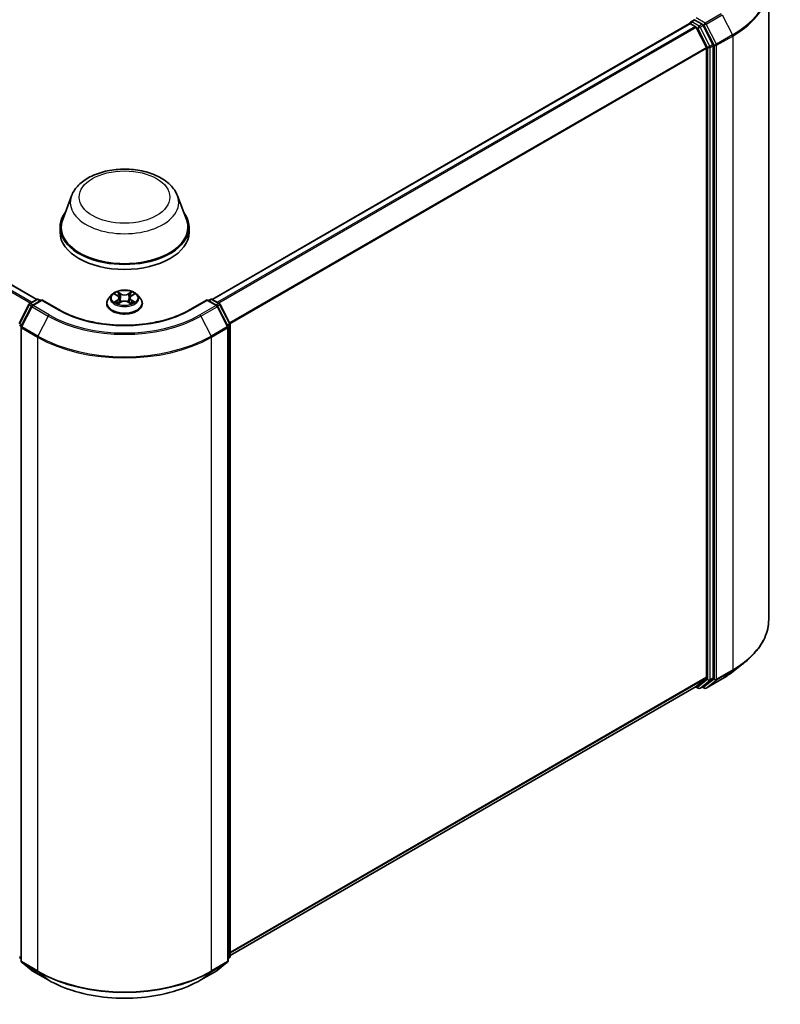
# Model space of a CAD drawing. Units: millimetres. Extents: x 0 to 5980, y 0 to 1264.
# Drawn here: x 106 to 130, y 83 to 114 of the extents above; entities that cross this region are included whole.
import ezdxf

# ---------------------------------------------------------------- set-up
doc = ezdxf.new("R2010")
doc.units = ezdxf.units.MM
doc.header["$LTSCALE"] = 0.666667
doc.layers.add('Visible (ISO)', color=7, linetype='Continuous', lineweight=35)
doc.layers.add('Visible Narrow (ISO)', color=7, linetype='Continuous', lineweight=25)

msp = doc.modelspace()

# ---------------------------------------------------------------- linework, layer by layer
at = {"layer": 'Visible (ISO)'}
for p, q in [((106.9882, 104.8795), (86.8003, 116.535)), ((129.6809, 114.5946), (129.6809, 94.9547)), ((127.2704, 113.479), (127.3665, 113.5345)), ((127.6167, 113.4016), (127.3933, 113.5306)), ((127.23, 113.4246), (112.4295, 104.8795)), ((127.2419, 113.4272), (127.2419, 113.4295)), ((127.2586, 113.4217), (127.4013, 113.3394)), ((127.4323, 113.3046), (127.7476, 112.6858)), ((127.9496, 112.7743), (127.6477, 113.3669)), ((127.757, 112.6506), (127.757, 93.1662)), ((127.959, 93.1555), (127.959, 112.7391)), ((108.067, 108.0879), (107.7916, 107.3556)), ((111.3508, 108.0879), (111.6261, 107.3556)), ((107.7089, 107.1153), (107.7089, 106.9598)), ((111.7089, 107.1153), (111.7089, 106.9598)), ((109.3183, 105.025), (109.2238, 104.9196)), ((109.4108, 105.0365), (109.4919, 104.9881)), ((109.9259, 104.9881), (110.007, 105.0365)), ((110.0995, 105.025), (110.194, 104.9196)), ((106.439, 104.1335), (106.7408, 104.726)), ((106.8215, 104.6638), (106.5063, 104.045)), ((106.7632, 104.7496), (106.9866, 104.8786)), ((107.1498, 104.864), (106.8439, 104.6873)), ((107.0437, 104.8786), (107.1094, 104.8406)), ((107.1498, 104.8446), (107.1498, 104.864)), ((107.6768, 104.5598), (107.1498, 104.864)), ((109.1565, 104.7513), (109.1565, 104.7577)), ((109.5068, 104.7478), (109.5912, 104.7949)), ((109.5419, 104.9215), (109.5575, 104.776)), ((109.8266, 104.7949), (109.911, 104.7478)), ((109.8759, 104.9215), (109.8603, 104.776)), ((110.2613, 104.7513), (110.2613, 104.7577)), ((112.2679, 104.864), (111.741, 104.5598)), ((112.2679, 104.864), (112.2679, 104.8446)), ((112.5739, 104.6873), (112.2679, 104.864)), ((112.3084, 104.8406), (112.3741, 104.8786)), ((112.4312, 104.8786), (112.6546, 104.7496)), ((112.9115, 104.045), (112.5962, 104.6638)), ((112.6769, 104.726), (112.9788, 104.1335)), ((112.9851, 104.1075), (112.9851, 84.5239)), ((106.5001, 104.019), (106.5001, 84.3791)), ((112.9177, 84.3791), (112.9177, 104.019)), ((128.5783, 93.3482), (128.9385, 93.6333)), ((127.7476, 93.1417), (127.4323, 92.8869)), ((127.6477, 92.887), (127.9496, 93.131)), ((127.7397, 92.8308), (128.238, 93.1185)), ((127.4299, 92.8852), (112.9851, 84.5455)), ((127.4148, 92.8765), (127.4938, 92.8309)), ((127.551, 92.8309), (127.6453, 92.8853)), ((127.6825, 92.8308), (127.6167, 92.8688)), ((106.5001, 84.4422), (106.454, 84.4795)), ((106.5213, 84.3347), (106.8365, 84.0799)), ((112.5813, 84.0799), (112.8965, 84.3347)), ((112.9638, 84.4795), (112.9177, 84.4422)), ((106.8439, 84.0748), (107.3422, 83.7871)), ((112.0756, 83.7871), (112.5739, 84.0748))]:
    msp.add_line(p, q, dxfattribs=at)
for centre, start, end in [((127.299, 113.4295), 120, 180), ((106.7918, 104.7001), 120, 153.00449), ((106.8725, 104.6378), 120, 153.00449), ((107.0152, 104.8291), 60, 120), ((112.4026, 104.8291), 60, 120), ((112.5453, 104.6378), 26.99551, 60), ((112.626, 104.7001), 26.99551, 60), ((112.9279, 104.1075), 0, 26.99551), ((106.5572, 104.019), 153.00449, 180), ((112.8606, 104.019), 0, 26.99551), ((127.5224, 92.8804), 240, 300), ((127.7111, 92.8803), 240, 300), ((112.9279, 84.5239), 308.94828, 0), ((106.5572, 84.3791), 180, 231.05172), ((112.8606, 84.3791), 308.94828, 0), ((106.8725, 84.1243), 231.05172, 240), ((112.5453, 84.1243), 300, 308.94828)]:
    msp.add_arc(centre, 0.0571, start, end, dxfattribs=at)
for centre, major_axis, start_param, end_param in [((127.3933, 113.5773), (-0.0286, -0.0495), 5.4977871, 6.1236372), ((127.2586, 113.3751), (-0.0286, 0.0495), 5.4977871, 6.2831853), ((127.4013, 113.2927), (0.0286, -0.0495), 1.4801364, 2.3561945), ((127.6167, 113.355), (0.0286, -0.0495), 1.4801364, 2.3561945), ((127.7165, 112.6739), (0.0286, -0.0495), 0.7853982, 1.4801364), ((127.9186, 112.7624), (0.0286, -0.0495), 0.7853982, 1.4801364), ((109.7089, 107.1153), (2, 0), 2.7323454, 6.6924326), ((109.7089, 107.1153), (1.9619, 0), 2.9278365, 6.4969414), ((109.7089, 106.9598), (2, 0), 3.1415927, 6.2831853), ((127.7165, 93.1895), (0.0286, -0.0495), 0.0906599, 0.7853982), ((127.9186, 93.1788), (0.0286, -0.0495), 0.0906599, 0.7853982), ((127.4013, 92.9347), (0.0286, -0.0495), 0, 0.0906599), ((127.6167, 92.9348), (0.0286, -0.0495), 0, 0.0906599)]:
    msp.add_ellipse(centre, major_axis=major_axis, ratio=0.5773503, start_param=start_param, end_param=end_param, dxfattribs=at)
for points, knots in [([(127.3665, 113.5345), (127.3689, 113.5359), (127.3731, 113.5366), (127.3827, 113.5355), (127.3882, 113.5336), (127.3933, 113.5306)], [0.038953354, 0.038953354, 0.038953354, 0.038953354, 0.050334548, 0.050334548, 0.061715743, 0.061715743, 0.061715743, 0.061715743]), ([(108.067, 108.0879), (108.1075, 108.1956), (108.1703, 108.2937), (108.341, 108.4836), (108.4553, 108.5711), (108.725, 108.7237), (108.8839, 108.7859), (109.2221, 108.8748), (109.4013, 108.9015), (109.7622, 108.9183), (109.9437, 108.9087), (110.2947, 108.8541), (110.464, 108.809), (110.7763, 108.6834), (110.9191, 108.6028), (111.1566, 108.408), (111.2535, 108.2945), (111.3301, 108.139), (111.3411, 108.1137), (111.3508, 108.0879)], [5.7115433, 5.7115433, 5.7115433, 5.7115433, 5.976535, 5.976535, 6.2933772, 6.2933772, 6.6411458, 6.6411458, 6.9881607, 6.9881607, 7.3318899, 7.3318899, 7.6768932, 7.6768932, 8.025917, 8.025917, 8.3621869, 8.3621869, 8.4256237, 8.4256237, 8.4256237, 8.4256237]), ([(110.0995, 105.025), (110.0761, 105.051), (110.0465, 105.0739), (109.9764, 105.1133), (109.9356, 105.1295), (109.8481, 105.1532), (109.8013, 105.1607), (109.7066, 105.1664), (109.6586, 105.1647), (109.5658, 105.1524), (109.5209, 105.1417), (109.4385, 105.112), (109.401, 105.0929), (109.35, 105.0564), (109.3329, 105.0413), (109.3183, 105.025)], [4.4045574, 4.4045574, 4.4045574, 4.4045574, 4.7255704, 4.7255704, 5.059999, 5.059999, 5.3930764, 5.3930764, 5.7243898, 5.7243898, 6.0561258, 6.0561258, 6.3901037, 6.3901037, 6.5910169, 6.5910169, 6.5910169, 6.5910169]), ([(109.4295, 105.0254), (109.4181, 105.0383), (109.4008, 105.0456), (109.3842, 105.0493), (109.3841, 105.0493), (109.3839, 105.0493)], [0.001902216, 0.001902216, 0.001902216, 0.001902216, 0.032055974, 0.032055974, 0.032394303, 0.032394303, 0.032394303, 0.032394303]), ([(109.3839, 105.0493), (109.384, 105.0493), (109.3842, 105.0492), (109.3859, 105.0486), (109.3874, 105.048), (109.389, 105.0473)], [-0.0323943032, -0.0323943032, -0.0323943032, -0.0323943032, -0.0320559737, -0.0320559737, -0.0289727583, -0.0289727583, -0.0289727583, -0.0289727583]), ([(109.4896, 105.1096), (109.4895, 105.1096), (109.4894, 105.1097), (109.4893, 105.1099), (109.4892, 105.11), (109.489, 105.1101)], [-0.00023059908, -0.00023059908, -0.00023059908, -0.00023059908, 0, 0, 0.00033832945, 0.00033832945, 0.00033832945, 0.00033832945]), ([(109.489, 105.1101), (109.4891, 105.1099), (109.4892, 105.1098), (109.4893, 105.1097), (109.4893, 105.1096), (109.4894, 105.1095)], [-0.00033832945, -0.00033832945, -0.00033832945, -0.00033832945, 0, 0, 0.00024151791, 0.00024151791, 0.00024151791, 0.00024151791]), ([(109.5419, 104.9215), (109.5413, 104.9266), (109.5401, 104.9318), (109.5365, 104.9418), (109.5342, 104.9467), (109.5283, 104.9561), (109.5249, 104.9606), (109.517, 104.9692), (109.5126, 104.9733), (109.5029, 104.981), (109.4976, 104.9847), (109.4919, 104.9881)], [3.98889417, 3.98889417, 3.98889417, 3.98889417, 4.13010248, 4.13010248, 4.27131078, 4.27131078, 4.41251908, 4.41251908, 4.55372738, 4.55372738, 4.69493569, 4.69493569, 4.69493569, 4.69493569]), ([(109.9259, 104.9881), (109.9202, 104.9847), (109.9149, 104.981), (109.9052, 104.9733), (109.9008, 104.9692), (109.8929, 104.9606), (109.8895, 104.9561), (109.8836, 104.9467), (109.8813, 104.9418), (109.8777, 104.9318), (109.8765, 104.9266), (109.8759, 104.9215)], [0.01745329, 0.01745329, 0.01745329, 0.01745329, 0.1586616, 0.1586616, 0.2998699, 0.2998699, 0.4410782, 0.4410782, 0.5822865, 0.5822865, 0.72349481, 0.72349481, 0.72349481, 0.72349481]), ([(109.9053, 105.0696), (109.916, 105.0844), (109.9221, 105.0996), (109.9286, 105.1098), (109.9287, 105.1099), (109.9287, 105.1101)], [0, 0, 0, 0, 0.032055974, 0.032055974, 0.032394303, 0.032394303, 0.032394303, 0.032394303]), ([(109.9287, 105.1101), (109.9286, 105.11), (109.9285, 105.1099), (109.9274, 105.1089), (109.9264, 105.108), (109.9254, 105.107)], [-0.0323943032, -0.0323943032, -0.0323943032, -0.0323943032, -0.0320559737, -0.0320559737, -0.0289727583, -0.0289727583, -0.0289727583, -0.0289727583]), ([(110.0339, 105.0493), (110.0337, 105.0493), (110.0335, 105.0493), (110.0332, 105.0492), (110.0331, 105.0492), (110.033, 105.0491)], [-0.00033832945, -0.00033832945, -0.00033832945, -0.00033832945, 0, 0, 0.00024151791, 0.00024151791, 0.00024151791, 0.00024151791]), ([(110.0331, 105.049), (110.0332, 105.0491), (110.0333, 105.0491), (110.0336, 105.0492), (110.0337, 105.0493), (110.0339, 105.0493)], [-0.00023059908, -0.00023059908, -0.00023059908, -0.00023059908, 0, 0, 0.00033832945, 0.00033832945, 0.00033832945, 0.00033832945]), ([(109.2238, 104.9196), (109.2153, 104.9101), (109.2075, 104.9002), (109.1934, 104.88), (109.1871, 104.8696), (109.1762, 104.8482), (109.1716, 104.8373), (109.1641, 104.815), (109.1613, 104.8037), (109.1575, 104.7808), (109.1565, 104.7692), (109.1565, 104.7577)], [0.30783155, 0.30783155, 0.30783155, 0.30783155, 0.40334487, 0.40334487, 0.4988582, 0.4988582, 0.59437152, 0.59437152, 0.68988484, 0.68988484, 0.78539816, 0.78539816, 0.78539816, 0.78539816]), ([(109.1565, 104.7513), (109.1565, 104.7173), (109.1655, 104.6833), (109.2003, 104.6182), (109.2268, 104.5872), (109.2951, 104.5311), (109.3375, 104.5061), (109.4335, 104.4653), (109.4871, 104.4496), (109.5998, 104.4289), (109.6588, 104.4238), (109.7766, 104.425), (109.8353, 104.4311), (109.9466, 104.4538), (109.9992, 104.4705), (110.0931, 104.5131), (110.1344, 104.539), (110.201, 104.5977), (110.2264, 104.6306), (110.2548, 104.6933), (110.2613, 104.7223), (110.2613, 104.7513)], [0.7853982, 0.7853982, 0.7853982, 0.7853982, 1.0851087, 1.0851087, 1.3975197, 1.3975197, 1.7220128, 1.7220128, 2.0477407, 2.0477407, 2.3724912, 2.3724912, 2.696846, 2.696846, 3.0216801, 3.0216801, 3.3474775, 3.3474775, 3.6713926, 3.6713926, 3.9269908, 3.9269908, 3.9269908, 3.9269908]), ([(109.3847, 104.7958), (109.3846, 104.7957), (109.3845, 104.7957), (109.3842, 104.7956), (109.384, 104.7955), (109.3839, 104.7955)], [-0.00023059908, -0.00023059908, -0.00023059908, -0.00023059908, 0, 0, 0.00033832945, 0.00033832945, 0.00033832945, 0.00033832945]), ([(109.3839, 104.7955), (109.3841, 104.7955), (109.3842, 104.7956), (109.3846, 104.7956), (109.3847, 104.7956), (109.3848, 104.7957)], [-0.00033832945, -0.00033832945, -0.00033832945, -0.00033832945, 0, 0, 0.00024151791, 0.00024151791, 0.00024151791, 0.00024151791]), ([(109.4476, 104.7885), (109.4511, 104.7857), (109.4548, 104.7828), (109.4628, 104.7771), (109.4671, 104.7742), (109.4761, 104.7686), (109.481, 104.7658), (109.4911, 104.7603), (109.4964, 104.7576), (109.5051, 104.7535), (109.5084, 104.752), (109.5118, 104.7506)], [1.39332395, 1.39332395, 1.39332395, 1.39332395, 1.46346938, 1.46346938, 1.53361482, 1.53361482, 1.60376025, 1.60376025, 1.67390568, 1.67390568, 1.71478324, 1.71478324, 1.71478324, 1.71478324]), ([(109.5101, 104.7496), (109.5009, 104.7502), (109.4952, 104.7443), (109.4892, 104.735), (109.4891, 104.7349), (109.489, 104.7348)], [0.002431037, 0.002431037, 0.002431037, 0.002431037, 0.032055974, 0.032055974, 0.032394303, 0.032394303, 0.032394303, 0.032394303]), ([(109.489, 104.7348), (109.4892, 104.7348), (109.4893, 104.7349), (109.4904, 104.7359), (109.4914, 104.7368), (109.4924, 104.7376)], [-0.0323943032, -0.0323943032, -0.0323943032, -0.0323943032, -0.0320559737, -0.0320559737, -0.0289727583, -0.0289727583, -0.0289727583, -0.0289727583]), ([(109.8266, 104.7949), (109.8138, 104.8019), (109.7994, 104.8078), (109.7683, 104.8167), (109.7517, 104.8198), (109.7176, 104.8228), (109.7002, 104.8228), (109.6661, 104.8198), (109.6495, 104.8167), (109.6184, 104.8078), (109.6039, 104.8019), (109.5912, 104.7949)], [4.7298423, 4.7298423, 4.7298423, 4.7298423, 5.0370202, 5.0370202, 5.3441982, 5.3441982, 5.6513761, 5.6513761, 5.9585541, 5.9585541, 6.265732, 6.265732, 6.265732, 6.265732]), ([(109.906, 104.7506), (109.9093, 104.752), (109.9127, 104.7535), (109.9214, 104.7576), (109.9267, 104.7603), (109.9368, 104.7658), (109.9416, 104.7686), (109.9507, 104.7742), (109.955, 104.7771), (109.963, 104.7828), (109.9667, 104.7857), (109.9702, 104.7885)], [2.99760574, 2.99760574, 2.99760574, 2.99760574, 3.0384833, 3.0384833, 3.10862873, 3.10862873, 3.17877417, 3.17877417, 3.2489196, 3.2489196, 3.31906503, 3.31906503, 3.31906503, 3.31906503]), ([(109.9282, 104.7352), (109.9283, 104.7352), (109.9283, 104.7351), (109.9285, 104.7349), (109.9286, 104.7348), (109.9287, 104.7348)], [-0.00023059908, -0.00023059908, -0.00023059908, -0.00023059908, 0, 0, 0.00033832945, 0.00033832945, 0.00033832945, 0.00033832945]), ([(109.9287, 104.7348), (109.9287, 104.7349), (109.9286, 104.735), (109.9285, 104.7351), (109.9284, 104.7352), (109.9284, 104.7353)], [-0.00033832945, -0.00033832945, -0.00033832945, -0.00033832945, 0, 0, 0.00024151791, 0.00024151791, 0.00024151791, 0.00024151791]), ([(109.9862, 104.7961), (109.9975, 104.7982), (110.016, 104.7993), (110.0335, 104.7956), (110.0337, 104.7955), (110.0339, 104.7955)], [0, 0, 0, 0, 0.032055974, 0.032055974, 0.032394303, 0.032394303, 0.032394303, 0.032394303]), ([(110.0339, 104.7955), (110.0337, 104.7955), (110.0336, 104.7956), (110.0319, 104.7962), (110.0303, 104.7968), (110.0288, 104.7973)], [-0.0323943032, -0.0323943032, -0.0323943032, -0.0323943032, -0.0320559737, -0.0320559737, -0.0289727583, -0.0289727583, -0.0289727583, -0.0289727583]), ([(110.2613, 104.7577), (110.2613, 104.7692), (110.2603, 104.7808), (110.2565, 104.8037), (110.2537, 104.815), (110.2462, 104.8373), (110.2416, 104.8482), (110.2307, 104.8696), (110.2244, 104.88), (110.2103, 104.9002), (110.2025, 104.9101), (110.194, 104.9196)], [3.92699082, 3.92699082, 3.92699082, 3.92699082, 4.02250414, 4.02250414, 4.11801746, 4.11801746, 4.21353078, 4.21353078, 4.30904411, 4.30904411, 4.40455743, 4.40455743, 4.40455743, 4.40455743]), ([(111.741, 104.5598), (111.5297, 104.4378), (111.2839, 104.3345), (110.7477, 104.1768), (110.4575, 104.1223), (109.8617, 104.0678), (109.5561, 104.0678), (108.9603, 104.1223), (108.67, 104.1768), (108.1339, 104.3345), (107.8881, 104.4378), (107.6768, 104.5598)], [1.5707963, 1.5707963, 1.5707963, 1.5707963, 1.8849556, 1.8849556, 2.1991149, 2.1991149, 2.5132741, 2.5132741, 2.8274334, 2.8274334, 3.1415927, 3.1415927, 3.1415927, 3.1415927]), ([(129.6809, 94.9547), (129.6809, 94.8595), (129.6704, 94.7644), (129.6291, 94.5759), (129.5982, 94.4826), (129.5165, 94.2996), (129.4658, 94.2099), (129.3457, 94.0353), (129.2764, 93.9505), (129.1202, 93.787), (129.0333, 93.7084), (128.9385, 93.6333)], [2.35619449, 2.35619449, 2.35619449, 2.35619449, 2.48222194, 2.48222194, 2.60824939, 2.60824939, 2.73427684, 2.73427684, 2.86030429, 2.86030429, 2.98633174, 2.98633174, 2.98633174, 2.98633174]), ([(128.238, 93.1185), (128.2626, 93.1327), (128.2869, 93.1472), (128.3347, 93.1766), (128.3582, 93.1914), (128.4044, 93.2217), (128.4271, 93.237), (128.4717, 93.2681), (128.4937, 93.2838), (128.5366, 93.3157), (128.5577, 93.3318), (128.5783, 93.3482)], [3.14159265, 3.14159265, 3.14159265, 3.14159265, 3.17264484, 3.17264484, 3.20369702, 3.20369702, 3.2347492, 3.2347492, 3.26580139, 3.26580139, 3.29685357, 3.29685357, 3.29685357, 3.29685357]), ([(107.3422, 83.7871), (107.5916, 83.6432), (107.8792, 83.5226), (108.504, 83.3388), (108.8409, 83.2757), (109.5319, 83.2125), (109.8859, 83.2125), (110.5769, 83.2757), (110.9138, 83.3388), (111.5385, 83.5226), (111.8262, 83.6432), (112.0756, 83.7871)], [3.1415927, 3.1415927, 3.1415927, 3.1415927, 3.4557519, 3.4557519, 3.7699112, 3.7699112, 4.0840704, 4.0840704, 4.3982297, 4.3982297, 4.712389, 4.712389, 4.712389, 4.712389])]:
    msp.add_open_spline(points, degree=3, knots=knots, dxfattribs=at)
for points in [[(109.389, 105.0473), (109.3964, 105.0443), (109.4038, 105.0407), (109.4108, 105.0366)], [(109.9254, 105.107), (109.916, 105.0982), (109.9064, 105.0874), (109.8957, 105.0769)], [(110.007, 105.0366), (110.007, 105.0366), (110.007, 105.0366), (110.007, 105.0366)], [(109.4924, 104.7376), (109.4971, 104.7416), (109.5018, 104.745), (109.5068, 104.7478)], [(110.0288, 104.7973), (110.0144, 104.8023), (109.9998, 104.8054), (109.9888, 104.8075)]]:
    msp.add_open_spline(points, degree=3, dxfattribs=at)
at = {"layer": 'Visible Narrow (ISO)'}
for p, q in [((106.7832, 104.7612), (86.598, 116.4151)), ((106.8288, 104.7875), (86.629, 116.4498)), ((106.9715, 104.8699), (86.7717, 116.5322)), ((127.299, 113.4762), (127.3933, 113.5306)), ((127.7111, 113.4404), (127.4337, 113.6006)), ((128.2094, 113.7282), (127.7111, 113.4404)), ((127.7421, 113.4057), (128.2405, 113.6935)), ((128.2405, 113.6935), (128.5557, 113.0746)), ((127.2586, 113.4217), (112.4463, 104.8699)), ((127.4013, 113.3394), (112.589, 104.7875)), ((127.4323, 113.3046), (112.6346, 104.7612)), ((127.5224, 113.3472), (127.299, 113.4762)), ((127.4314, 113.3064), (127.482, 113.2772)), ((127.482, 113.2772), (127.7839, 112.6846)), ((127.6167, 113.4016), (127.5224, 113.3472)), ((127.5535, 113.3125), (127.6477, 113.3669)), ((127.8553, 112.7199), (127.5535, 113.3125)), ((127.6167, 113.4016), (127.6707, 113.3705)), ((127.6707, 113.3705), (127.9859, 112.7517)), ((128.0574, 112.7869), (127.7421, 113.4057)), ((128.5557, 113.0746), (128.0574, 112.7869)), ((128.0667, 112.7517), (128.5651, 113.0394)), ((128.5651, 113.0394), (128.5651, 93.3995)), ((127.7476, 112.6858), (112.9687, 104.1533)), ((127.757, 112.6506), (112.9834, 104.1211)), ((127.7839, 112.6846), (127.7839, 93.101)), ((127.9496, 112.7743), (127.8553, 112.7199)), ((127.8647, 112.6846), (127.959, 112.7391)), ((127.8647, 93.101), (127.8647, 112.6846)), ((127.9859, 112.7517), (127.9859, 93.1118)), ((128.0667, 93.1118), (128.0667, 112.7517)), ((109.3839, 105.0493), (109.487, 104.9877)), ((109.5959, 105.0505), (109.489, 105.1101)), ((109.5221, 105.0769), (109.5893, 105.0395)), ((109.5797, 104.9046), (109.5456, 105.0276)), ((109.5893, 105.0395), (109.5797, 104.9046)), ((109.9287, 105.1101), (109.8219, 105.0505)), ((109.8285, 105.0395), (109.8957, 105.0769)), ((109.8285, 105.0395), (109.8381, 104.9046)), ((109.8722, 105.0276), (109.8381, 104.9046)), ((109.9308, 104.9877), (110.0339, 105.0493)), ((106.4588, 104.1195), (106.7607, 104.7121)), ((106.7607, 104.7121), (106.8277, 104.6734)), ((106.7918, 104.7468), (107.0152, 104.8757)), ((106.8693, 104.702), (106.7918, 104.7468)), ((106.8725, 104.6845), (107.1498, 104.8446)), ((107.3708, 104.3968), (106.8725, 104.6845)), ((107.0152, 104.8757), (107.0927, 104.831)), ((107.1498, 104.8446), (107.6482, 104.5569)), ((109.487, 104.8571), (109.3839, 104.7955)), ((109.429, 104.8075), (109.4939, 104.8462)), ((109.4634, 104.7767), (109.4566, 104.7877)), ((109.489, 104.7348), (109.5959, 104.7943)), ((109.4939, 104.8462), (109.5005, 104.7557)), ((109.5011, 104.7478), (109.5011, 104.7478)), ((109.5014, 104.7444), (109.5014, 104.7444)), ((109.8219, 104.7943), (109.9287, 104.7348)), ((109.9164, 104.7444), (109.9164, 104.7444)), ((109.9167, 104.7478), (109.9167, 104.7478)), ((109.9239, 104.8462), (109.9172, 104.7557)), ((109.9239, 104.8462), (109.9888, 104.8075)), ((110.0339, 104.7955), (109.9308, 104.8571)), ((109.9612, 104.7877), (109.9544, 104.7767)), ((111.7696, 104.5569), (112.2679, 104.8446)), ((112.5453, 104.6845), (112.047, 104.3968)), ((112.2679, 104.8446), (112.5453, 104.6845)), ((112.3251, 104.831), (112.4026, 104.8757)), ((112.4026, 104.8757), (112.626, 104.7468)), ((112.626, 104.7468), (112.5485, 104.702)), ((112.5901, 104.6734), (112.6571, 104.7121)), ((112.6571, 104.7121), (112.959, 104.1195)), ((106.5262, 104.031), (106.8414, 104.6498)), ((106.8414, 104.6498), (107.3398, 104.3621)), ((107.3398, 104.3621), (107.0245, 103.7433)), ((112.078, 104.3621), (112.5764, 104.6498)), ((112.078, 104.3621), (112.3933, 103.7433)), ((112.5764, 104.6498), (112.8916, 104.031)), ((106.4495, 104.0842), (106.5088, 104.0499)), ((106.5248, 104.0814), (106.4588, 104.1195)), ((112.959, 104.1195), (112.8929, 104.0814)), ((112.909, 104.0499), (112.9683, 104.0842)), ((112.9683, 104.0842), (112.9683, 84.5006)), ((106.5168, 84.3558), (106.5168, 103.9957)), ((106.5168, 103.9957), (107.0152, 103.708)), ((107.0245, 103.7433), (106.5262, 104.031)), ((112.8916, 104.031), (112.3933, 103.7433)), ((112.4026, 103.708), (112.901, 103.9957)), ((112.901, 103.9957), (112.901, 84.3558)), ((107.0152, 103.708), (107.0152, 84.0681)), ((112.4026, 84.0681), (112.4026, 103.708)), ((128.0574, 93.0873), (128.5557, 93.375)), ((128.5651, 93.3995), (128.0667, 93.1118)), ((128.2405, 93.1202), (128.5557, 93.375)), ((127.757, 93.1662), (112.9851, 84.6376)), ((127.7476, 93.1417), (112.9851, 84.6186)), ((127.7839, 93.101), (127.482, 92.857)), ((127.5535, 92.8326), (127.8553, 93.0766)), ((127.9859, 93.1118), (127.6707, 92.857)), ((128.2405, 93.1202), (127.7421, 92.8325)), ((127.7421, 92.8325), (128.0574, 93.0873)), ((127.8553, 93.0766), (127.9496, 93.131)), ((127.959, 93.1555), (127.8647, 93.101)), ((127.4323, 92.8869), (112.9851, 84.5458)), ((127.482, 92.857), (127.4314, 92.8862)), ((127.6477, 92.887), (127.5535, 92.8326)), ((127.6707, 92.857), (127.6334, 92.8785)), ((106.5001, 84.4714), (106.4495, 84.5006)), ((106.5001, 84.4428), (106.4588, 84.4761)), ((106.4588, 84.4761), (106.5001, 84.4523)), ((107.0152, 84.0681), (106.5168, 84.3558)), ((106.8414, 84.0765), (106.5262, 84.3313)), ((106.5262, 84.3313), (107.0245, 84.0436)), ((112.3933, 84.0436), (112.8916, 84.3313)), ((112.901, 84.3558), (112.4026, 84.0681)), ((112.8916, 84.3313), (112.5764, 84.0765)), ((112.9683, 84.5006), (112.9177, 84.4714)), ((112.959, 84.4761), (112.9177, 84.4428)), ((112.9177, 84.4523), (112.959, 84.4761)), ((107.3398, 83.7888), (106.8414, 84.0765)), ((107.3398, 83.7888), (107.0245, 84.0436)), ((112.5764, 84.0765), (112.078, 83.7888)), ((112.078, 83.7888), (112.3933, 84.0436))]:
    msp.add_line(p, q, dxfattribs=at)
for centre, major_axis, ratio, start_param, end_param in [((125.8713, 114.6245), (3.7963, 0), 0.5773503, 5.4977871, 6.9133226), ((125.8713, 114.5946), (3.8095, 0), 0.5773503, 5.4977871, 6.2831853), ((127.299, 113.4295), (-0.0571, 0), 0.5773503, 0, 0.0701236), ((127.299, 113.4295), (0.0286, 0.0495), 0.5773503, 0.7853982, 2.061679), ((127.299, 113.4295), (-0.0286, 0.0495), 0.5773503, 5.4977871, 6.2831853), ((127.5224, 113.3005), (0.0286, 0.0495), 0.5773503, 0.7853982, 2.3561945), ((127.5224, 113.3005), (-0.0509, -0.0259), 0.0739221, 0.617421, 2.1882173), ((127.5224, 113.3005), (-0.0286, 0.0495), 0.5773503, 4.6217291, 5.4977871), ((127.7111, 113.3938), (0.0286, 0.0495), 0.5773503, 0.7853982, 2.3561945), ((127.7111, 113.3938), (-0.0509, -0.0259), 0.0739221, 0.617421, 2.1882173), ((127.7111, 113.3938), (-0.0286, 0.0495), 0.5773503, 4.6217291, 5.4977871), ((128.5247, 113.0627), (-0.0286, 0.0495), 0.5773503, 3.9269908, 4.6217291), ((127.8243, 112.7079), (0.0509, 0.0259), 0.0739221, 3.7590136, 5.32981), ((127.8243, 112.7079), (-0.0571, 0), 0.5773503, 0.7853982, 2.3561945), ((127.8243, 112.7079), (-0.0286, 0.0495), 0.5773503, 3.9269908, 4.6217291), ((128.0263, 112.775), (0.0509, 0.0259), 0.0739221, 3.7590136, 5.32981), ((128.0263, 112.775), (-0.0571, 0), 0.5773503, 0.7853982, 2.3561945), ((128.0263, 112.775), (-0.0286, 0.0495), 0.5773503, 3.9269908, 4.6217291), ((109.7089, 107.8822), (1.6801, 0), 0.5773503, 2.9278365, 6.4969414), ((109.7089, 104.9082), (-0.4398, 0), 0.5773503, 5.8056187, 9.9023446), ((109.7089, 104.9224), (-0.3924, 0), 0.5773503, 5.3071026, 5.6884717), ((109.7089, 104.8792), (0.3071, 0), 0.5773503, 2.1762943, 2.4206222), ((109.487, 104.9799), (0.00489, 0.00817), 0.5873385, 0, 0.7942785), ((109.37, 104.9224), (0.1627, 0), 0.5773503, 5.5152404, 7.0511302), ((109.5155, 105.0736), (-0.00778, -0.0055), 0.1849737, 1.043317, 2.4384992), ((109.4904, 105.034), (-0.0403, 0.0806), 0.5476269, 4.3686132, 4.9838691), ((109.539, 105.0244), (-0.00918, -0.00254), 0.2229178, 3.8515805, 5.2070037), ((109.5959, 105.0427), (-0.00464, -0.00832), 0.5671862, 3.9184152, 5.401945), ((109.7089, 105.111), (0.1722, 0), 0.5773503, 3.9444441, 5.4803339), ((109.7089, 105.1181), (-0.1627, 0), 0.5773503, 0.8028515, 2.3387412), ((109.8219, 105.0427), (0.00464, -0.00832), 0.5671862, 0.8812403, 2.3647701), ((110.0478, 104.9224), (-0.1627, 0), 0.5773503, 5.5152404, 7.0511302), ((109.9274, 105.034), (0.0403, 0.0806), 0.5476269, 1.2993162, 1.9145721), ((109.8788, 105.0244), (-0.00918, 0.00254), 0.2229178, 4.2177743, 5.5731974), ((109.7089, 104.8792), (0.3071, 0), 0.5773503, 0.7209705, 0.9652983), ((109.9023, 105.0736), (-0.00778, 0.0055), 0.1849737, 0.7030935, 2.0982756), ((109.9308, 104.9799), (-0.00489, 0.00817), 0.5873385, 5.4889069, 6.2831853), ((109.7089, 104.9224), (-0.3924, 0), 0.5773503, 3.7363063, 4.1176753), ((106.7918, 104.7001), (-0.0509, 0.0259), 0.0739221, 0, 0.9533753), ((106.7918, 104.7001), (0.0286, 0.0495), 0.5773503, 0.7853982, 1.6614562), ((106.7918, 104.7001), (-0.0286, 0.0495), 0.5773503, 5.4977871, 6.2831853), ((106.8725, 104.6378), (-0.0509, 0.0259), 0.0739221, 0, 0.9533753), ((106.8725, 104.6378), (0.0286, 0.0495), 0.5773503, 0.7853982, 1.6614562), ((106.8725, 104.6378), (-0.0286, 0.0495), 0.5773503, 5.4977871, 6.2831853), ((107.0152, 104.8291), (-0.0286, 0.0495), 0.5773503, 5.4977871, 6.2831853), ((107.0152, 104.8291), (0.0286, 0.0495), 0.5773503, 0, 0.7853982), ((109.7089, 104.7746), (-0.5462, 0), 0.5773503, 5.8056187, 9.9023446), ((109.7089, 104.7577), (-0.5524, 0), 0.5773503, 0, 3.1415927), ((109.7089, 104.7513), (0.5524, 0), 0.5773503, 3.1415927, 6.2831853), ((109.7089, 104.9224), (0.3924, 0), 0.5773503, 3.7363063, 4.1176753), ((109.4358, 104.8043), (-0.00183, -0.00935), 0.7797536, 4.5269049, 5.922087), ((109.4067, 104.7334), (0.03, 0.0717), 0.7122196, 5.8136023, 6.4288582), ((109.4634, 104.7846), (-0.00809, -0.00502), 0.7297361, 5.1634453, 5.7754826), ((109.487, 104.8494), (0.00489, -0.00817), 0.5873385, 0.8637843, 2.3473142), ((109.37, 104.9153), (0.1722, 0), 0.5773503, 5.5152404, 6.3450887), ((109.5731, 104.9013), (-0.00918, -0.00254), 0.2228845, 3.8515738, 5.2026198), ((109.5959, 104.7865), (-0.00464, 0.00832), 0.5671862, 5.5063628, 6.2831853), ((109.7089, 104.7267), (0.1627, 0), 0.5773503, 0.8028515, 2.3387412), ((109.8219, 104.7865), (0.00464, 0.00832), 0.5671862, 0, 0.7768225), ((109.8447, 104.9013), (-0.00918, 0.00254), 0.2228845, 4.2221582, 5.5732041), ((110.0478, 104.9153), (-0.1722, 0), 0.5773503, 6.221282, 7.0511302), ((109.9308, 104.8494), (-0.00489, -0.00817), 0.5873385, 3.9358711, 5.419401), ((109.7089, 104.9224), (0.3924, 0), 0.5773503, 5.3071026, 5.6884717), ((110.0111, 104.7334), (-0.03, 0.0717), 0.7122196, 6.1375124, 6.7527683), ((109.9544, 104.7846), (-0.00809, 0.00502), 0.7297361, 3.6492954, 4.2613326), ((109.982, 104.8043), (0.00183, -0.00935), 0.7797536, 0.3610983, 1.7562804), ((112.4026, 104.8291), (-0.0286, 0.0495), 0.5773503, 5.4977871, 6.2831853), ((112.4026, 104.8291), (0.0286, 0.0495), 0.5773503, 0, 0.7853982), ((112.5453, 104.6378), (0.0286, 0.0495), 0.5773503, 0, 0.7853982), ((112.5453, 104.6378), (0.0286, -0.0495), 0.5773503, 1.4801364, 2.3561945), ((112.5453, 104.6378), (0.0509, 0.0259), 0.0739221, 5.32981, 6.2831853), ((112.626, 104.7001), (0.0286, 0.0495), 0.5773503, 0, 0.7853982), ((112.626, 104.7001), (0.0286, -0.0495), 0.5773503, 1.4801364, 2.3561945), ((112.626, 104.7001), (0.0509, 0.0259), 0.0739221, 5.32981, 6.2831853), ((107.3708, 104.3501), (-0.0286, -0.0495), 0.5773503, 3.9269908, 4.8030489), ((109.7089, 105.7299), (3.3505, 0), 0.5773503, 3.9269908, 5.4977871), ((109.7089, 105.7467), (-3.3066, 0), 0.5773503, 0.7853982, 2.3561945), ((107.6482, 104.5103), (0.0286, 0.0495), 0.5773503, 0, 0.7853982), ((109.7089, 105.7467), (2.9143, 0), 0.5773503, 3.9269908, 5.4977871), ((111.7696, 104.5103), (-0.0286, 0.0495), 0.5773503, 5.4977871, 6.2831853), ((112.047, 104.3501), (0.0286, -0.0495), 0.5773503, 1.4801364, 2.3561945), ((112.9279, 104.1075), (0.0509, 0.0259), 0.0739221, 5.32981, 6.2831853), ((112.9279, 104.1075), (0.0286, -0.0495), 0.5773503, 0.7853982, 1.4801364), ((112.9279, 104.1075), (0.0571, 0), 0.5773503, 5.4977871, 6.2831853), ((106.5572, 104.019), (-0.0571, 0), 0.5773503, 0, 0.7853982), ((106.5572, 104.019), (-0.0509, 0.0259), 0.0739221, 0, 0.9533753), ((106.5572, 104.019), (0.0286, 0.0495), 0.5773503, 1.6614562, 2.3561945), ((107.0556, 103.7313), (0.0286, 0.0495), 0.5773503, 1.6614562, 2.3561945), ((109.7089, 105.2931), (-3.7963, 0), 0.5773503, 0.7853982, 2.3561945), ((112.3622, 103.7313), (-0.0286, 0.0495), 0.5773503, 3.9269908, 4.6217291), ((112.8606, 104.019), (0.0509, 0.0259), 0.0739221, 5.32981, 6.2831853), ((112.8606, 104.019), (0.0286, -0.0495), 0.5773503, 0.7853982, 1.4801364), ((112.8606, 104.019), (0.0571, 0), 0.5773503, 5.4977871, 6.2831853), ((109.7089, 105.2632), (3.8095, 0), 0.5773503, 3.9269908, 5.4977871), ((125.8713, 94.9547), (3.8095, 0), 0.5773503, 5.4977871, 6.2831853), ((125.8713, 94.9248), (3.7963, 0), 0.5773503, 5.4977871, 5.6530481), ((128.5247, 93.4228), (0.0286, -0.0495), 0.5773503, 0.0906599, 0.7853982), ((127.8243, 93.1244), (0.0571, 0), 0.5773503, 3.9269908, 5.4977871), ((127.8243, 93.1244), (0.0359, -0.0444), 0.8131434, 4.585045, 6.1558413), ((127.8243, 93.1244), (0.0286, -0.0495), 0.5773503, 0.0906599, 0.7853982), ((128.0263, 93.1351), (0.0571, 0), 0.5773503, 3.9269908, 5.4977871), ((128.0263, 93.1351), (0.0359, -0.0444), 0.8131434, 4.585045, 6.1558413), ((128.0263, 93.1351), (0.0286, -0.0495), 0.5773503, 0.0906599, 0.7853982), ((128.2094, 93.168), (0.0286, -0.0495), 0.5773503, 0, 0.0906599), ((125.8713, 94.488), (-3.3505, 0), 0.5773503, 2.3561945, 2.5114554), ((127.5224, 92.8804), (-0.0286, -0.0495), 0.5773503, 5.4977871, 6.2831853), ((127.5224, 92.8804), (0.0359, -0.0444), 0.8131434, 4.585045, 6.1558413), ((127.5224, 92.8804), (0.0286, -0.0495), 0.5773503, 0, 0.0906599), ((127.7111, 92.8803), (0.0359, -0.0444), 0.8131434, 4.585045, 6.1558413), ((127.7111, 92.8803), (-0.0286, -0.0495), 0.5773503, 5.4977871, 6.2831853), ((127.7111, 92.8803), (0.0286, -0.0495), 0.5773503, 0, 0.0906599), ((112.9279, 84.5239), (0.0571, 0), 0.5773503, 5.4977871, 6.2831853), ((106.5572, 84.3791), (-0.0571, 0), 0.5773503, 0, 0.7853982), ((106.5572, 84.3791), (-0.0286, -0.0495), 0.5773503, 5.4977871, 6.1925254), ((106.5572, 84.3791), (-0.0359, -0.0444), 0.8131434, 0, 0.127344), ((112.8606, 84.3791), (0.0286, -0.0495), 0.5773503, 0.0906599, 0.7853982), ((112.8606, 84.3791), (0.0359, -0.0444), 0.8131434, 6.1558413, 6.2831853), ((112.8606, 84.3791), (0.0571, 0), 0.5773503, 5.4977871, 6.2831853), ((112.9279, 84.5239), (0.0286, -0.0495), 0.5773503, 0.0906599, 0.7853982), ((112.9279, 84.5239), (0.0359, -0.0444), 0.8131434, 6.1558413, 6.2831853), ((106.8725, 84.1243), (-0.0359, -0.0444), 0.8131434, 0, 0.127344), ((106.8725, 84.1243), (-0.0286, -0.0495), 0.5773503, 6.1925254, 6.2831853), ((107.0556, 84.0914), (-0.0286, -0.0495), 0.5773503, 5.4977871, 6.1925254), ((109.7089, 85.6233), (-3.8095, 0), 0.5773503, 0.7853982, 2.3561945), ((109.7089, 85.5934), (3.7963, 0), 0.5773503, 3.9269908, 5.4977871), ((112.3622, 84.0914), (0.0286, -0.0495), 0.5773503, 0.0906599, 0.7853982), ((112.5453, 84.1243), (0.0286, -0.0495), 0.5773503, 0, 0.0906599), ((112.5453, 84.1243), (0.0359, -0.0444), 0.8131434, 6.1558413, 6.2831853), ((107.3708, 83.8366), (-0.0286, -0.0495), 0.5773503, 6.1925254, 6.2831853), ((109.7089, 85.1566), (-3.3505, 0), 0.5773503, 0.7853982, 2.3561945), ((112.047, 83.8366), (0.0286, -0.0495), 0.5773503, 0, 0.0906599)]:
    msp.add_ellipse(centre, major_axis=major_axis, ratio=ratio, start_param=start_param, end_param=end_param, dxfattribs=at)
for centre, major_axis in [((109.7089, 108.0484), (1.4065, 0)), ((109.7089, 104.9224), (-0.4079, 0))]:
    msp.add_ellipse(centre, major_axis=major_axis, ratio=0.5773503, dxfattribs=at)
for points in [[(109.4894, 105.1095), (109.4958, 105.0994), (109.5019, 105.0843), (109.5125, 105.0696)], [(109.5221, 105.0769), (109.5103, 105.0884), (109.4999, 105.1004), (109.4896, 105.1096)], [(109.5125, 105.0696), (109.5222, 105.0563), (109.5297, 105.0407), (109.5341, 105.025)], [(109.5341, 105.025), (109.5455, 104.984), (109.5569, 104.9429), (109.5683, 104.9019)], [(109.8495, 104.9019), (109.8609, 104.9429), (109.8723, 104.984), (109.8837, 105.025)], [(109.8837, 105.025), (109.888, 105.0407), (109.8956, 105.0563), (109.9053, 105.0696)], [(110.033, 105.0491), (110.0167, 105.0455), (109.9996, 105.0382), (109.9883, 105.0254)], [(110.007, 105.0366), (110.0153, 105.0415), (110.0243, 105.0457), (110.0331, 105.049)], [(109.429, 104.8075), (109.4169, 104.8052), (109.4005, 104.8017), (109.3847, 104.7958)], [(109.3848, 104.7957), (109.4021, 104.7992), (109.4204, 104.7982), (109.4315, 104.7961)], [(109.4315, 104.7961), (109.4375, 104.795), (109.4429, 104.7924), (109.4476, 104.7885)], [(109.5683, 104.9019), (109.5779, 104.8673), (109.589, 104.8334), (109.6024, 104.8006)], [(109.6115, 104.8045), (109.5991, 104.837), (109.5886, 104.8705), (109.5797, 104.9046)], [(109.8381, 104.9046), (109.8291, 104.8705), (109.8187, 104.837), (109.8063, 104.8045)], [(109.8154, 104.8006), (109.8288, 104.8334), (109.8399, 104.8673), (109.8495, 104.9019)], [(109.9284, 104.7353), (109.9225, 104.7444), (109.9168, 104.7502), (109.9076, 104.7496)], [(109.911, 104.7478), (109.9169, 104.7445), (109.9226, 104.7402), (109.9282, 104.7352)], [(109.9702, 104.7885), (109.9749, 104.7924), (109.9803, 104.795), (109.9862, 104.7961)]]:
    msp.add_open_spline(points, degree=3, dxfattribs=at)

doc.saveas('drawing.dxf')
